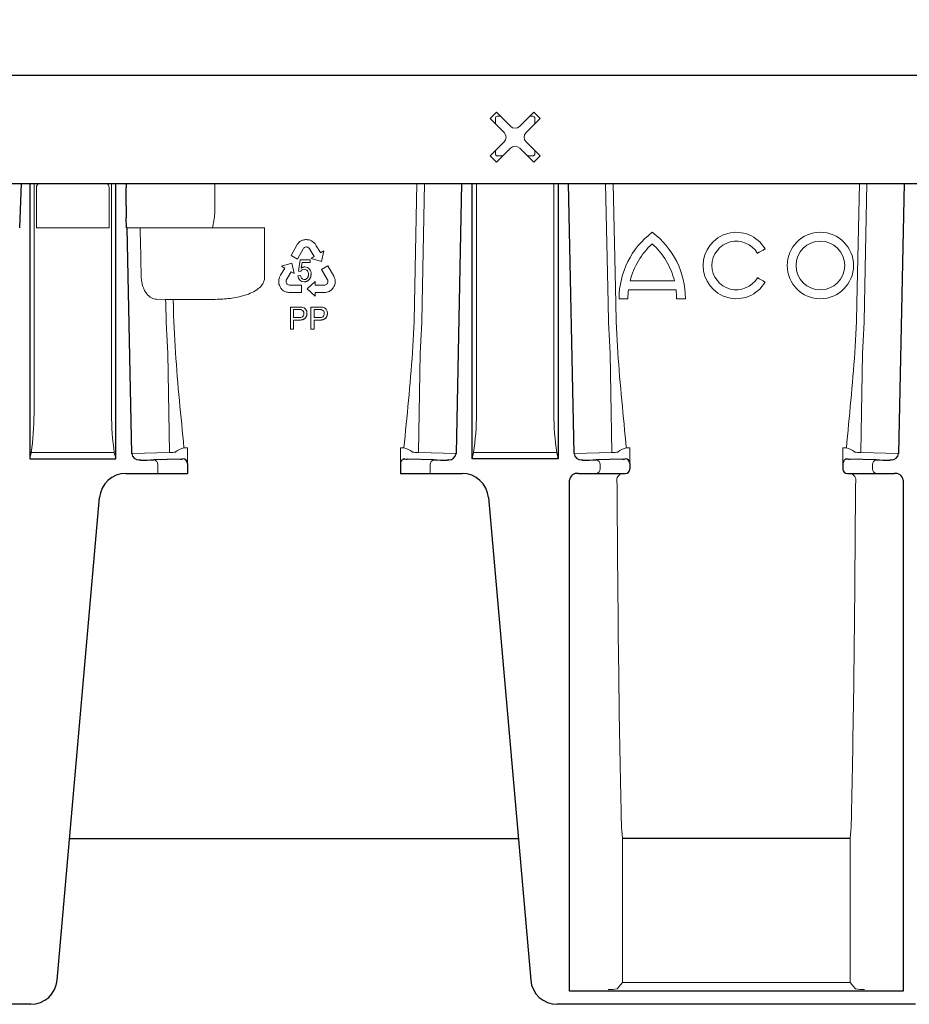
# Model space of a CAD drawing. Units: millimetres. Extents: x 143 to 2243, y 913 to 3883.
# Drawn here: x 1342 to 1543, y 3161 to 3384 of the extents above; entities that cross this region are included whole.
import ezdxf

# ---------------------------------------------------------------- set-up
doc = ezdxf.new("R2010")
doc.units = ezdxf.units.MM
for name, color, linetype, lineweight in [('DUENN-18', 253, 'Continuous', 5), ('kote', 152, 'Continuous', 5), ('SICHTBAR', 7, 'Continuous', 25)]:
    doc.layers.add(name, color=color, linetype=linetype, lineweight=lineweight)
doc.styles.get("Standard").update_dxf_attribs({"font": 'trebuc.ttf'})
doc.dimstyles.new('ACO kote 2', dxfattribs={"dimtxt": 30, "dimasz": 40, "dimexe": 15, "dimexo": 15, "dimgap": 12, "dimtad": 1, "dimdec": 0, "dimrnd": 1, "dimzin": 12, "dimdsep": 46, "dimtxsty": 'Standard', "dimcen": 20, "dimadec": 0, "dimazin": 0, "dimtfac": 1, "dimtdec": 0, "dimtofl": 0, "dimtmove": 0, "dimatfit": 3, "dimfxl": 0, "dimtolj": 1, "dimtzin": 0, "dimarcsym": 0})

# ---------------------------------------------------------------- blocks, each defined once
blk = doc.blocks.new('*D3')
at = {"layer": 'DEFPOINTS', "color": 0, "transparency": 16777216}
for p in [(1104.32, 3521.72), (2104.32, 3460.55), (1104.32, 3371.13)]:
    blk.add_point(p, dxfattribs=at)
at = {"layer": 'kote', "color": 0, "lineweight": -2, "transparency": 16777216}
for p, q in [((1104.32, 3386.13), (1104.32, 3536.72)), ((2104.32, 3475.55), (2104.32, 3536.72)), ((2074.32, 3521.72), (1134.32, 3521.72))]:
    blk.add_line(p, q, dxfattribs=at)
at = {"layer": 'kote', "color": 0, "transparency": 16777216}
for points in [[(1134.32, 3526.72), (1134.32, 3516.72), (1104.32, 3521.72)], [(2074.32, 3526.72), (2074.32, 3516.72), (2104.32, 3521.72)]]:
    blk.add_solid(points, dxfattribs=at)
at = {"layer": 'kote', "color": 0, "transparency": 16777216, "insert": (1604.32, 3548.99), "char_height": 30, "attachment_point": 5}
blk.add_mtext('\\A1;1000', dxfattribs=at)

msp = doc.modelspace()

# ---------------------------------------------------------------- linework, layer by layer
at = {"layer": 'DUENN-18'}
for p, q in [((1450.08, 3362.79), (1448.66, 3361.38)), ((1448.66, 3361.38), (1451.84, 3358.19)), ((1449.85, 3361.37), (1449.85, 3360.19)), ((1453.26, 3359.61), (1450.08, 3362.79)), ((1450.33, 3361.86), (1451.01, 3361.86)), ((1458.56, 3362.79), (1455.38, 3359.61)), ((1456.79, 3358.19), (1459.98, 3361.38)), ((1457.63, 3361.86), (1458.31, 3361.86)), ((1459.98, 3361.38), (1458.56, 3362.79)), ((1458.79, 3361.37), (1458.79, 3360.19)), ((1451.84, 3356.07), (1448.66, 3352.89)), ((1449.85, 3354.07), (1449.85, 3353.39)), ((1450.08, 3351.48), (1453.26, 3354.66)), ((1455.38, 3354.66), (1458.56, 3351.48)), ((1459.98, 3352.89), (1456.79, 3356.07)), ((1458.79, 3354.07), (1458.79, 3353.39)), ((1448.66, 3352.89), (1450.08, 3351.48)), ((1450.33, 3352.91), (1451.51, 3352.91)), ((1457.13, 3352.91), (1458.31, 3352.91)), ((1458.56, 3351.48), (1459.98, 3352.89)), ((1345.56, 3294.57), (1345.56, 3346.63)), ((1346.13, 3345.7), (1346.1, 3345.77)), ((1363.08, 3346.63), (1363.08, 3294.57)), ((1386.45, 3346.77), (1386.45, 3344.63)), ((1432.13, 3346.63), (1431.58, 3319.63)), ((1433.32, 3319.6), (1433.86, 3346.63)), ((1445.56, 3346.63), (1445.56, 3294.57)), ((1463.08, 3294.57), (1463.08, 3346.63)), ((1474.78, 3346.63), (1475.32, 3319.6)), ((1477.05, 3319.63), (1476.51, 3346.63)), ((1532.13, 3346.63), (1531.58, 3319.63)), ((1533.32, 3319.6), (1533.86, 3346.63)), ((1346.14, 3341.63), (1346.14, 3344.7)), ((1362.53, 3341.7), (1362.53, 3344.77)), ((1386.45, 3344.63), (1386.45, 3341.63)), ((1346.15, 3336.63), (1346.14, 3338.93)), ((1362.52, 3336.63), (1362.53, 3338.99)), ((1346.15, 3336.63), (1362.52, 3336.63)), ((1369.55, 3336.63), (1366.61, 3336.63)), ((1370.91, 3336.63), (1396.74, 3336.63)), ((1396.74, 3336.63), (1397.69, 3336.63)), ((1397.69, 3336.63), (1397.69, 3325.41)), ((1406.77, 3333.95), (1406.56, 3333.92)), ((1406.96, 3333.97), (1406.77, 3333.95)), ((1407.15, 3333.99), (1406.96, 3333.97)), ((1407.34, 3333.96), (1407.15, 3333.99)), ((1407.53, 3333.95), (1407.34, 3333.96)), ((1407.8, 3333.9), (1407.53, 3333.95)), ((1404.96, 3332.72), (1403.67, 3330.4)), ((1405.08, 3332.89), (1404.96, 3332.72)), ((1405.24, 3333.11), (1405.08, 3332.89)), ((1405.13, 3329.59), (1406.4, 3331.89)), ((1405.37, 3333.25), (1405.24, 3333.11)), ((1405.5, 3333.38), (1405.37, 3333.25)), ((1405.68, 3333.52), (1405.5, 3333.38)), ((1405.82, 3333.62), (1405.68, 3333.52)), ((1405.97, 3333.7), (1405.82, 3333.62)), ((1406.22, 3333.82), (1405.97, 3333.7)), ((1406.43, 3333.89), (1406.22, 3333.82)), ((1406.4, 3331.89), (1406.48, 3332.02)), ((1406.56, 3333.92), (1406.43, 3333.89)), ((1406.48, 3332.02), (1406.61, 3332.14)), ((1406.61, 3332.14), (1406.73, 3332.22)), ((1406.73, 3332.22), (1406.87, 3332.29)), ((1406.87, 3332.29), (1407.03, 3332.32)), ((1407.03, 3332.32), (1407.19, 3332.32)), ((1407.19, 3332.32), (1407.32, 3332.31)), ((1407.32, 3332.31), (1407.48, 3332.24)), ((1407.48, 3332.24), (1407.64, 3332.15)), ((1407.64, 3332.15), (1407.76, 3332.03)), ((1407.76, 3332.03), (1408.91, 3330.14)), ((1407.98, 3333.83), (1407.8, 3333.9)), ((1408.17, 3333.76), (1407.98, 3333.83)), ((1408.26, 3333.71), (1408.17, 3333.76)), ((1408.38, 3333.65), (1408.26, 3333.71)), ((1408.49, 3333.58), (1408.38, 3333.65)), ((1408.62, 3333.48), (1408.49, 3333.58)), ((1408.74, 3333.39), (1408.62, 3333.48)), ((1408.9, 3333.25), (1408.74, 3333.39)), ((1409.11, 3333), (1408.9, 3333.25)), ((1409.27, 3332.76), (1409.11, 3333)), ((1409.37, 3332.6), (1409.27, 3332.76)), ((1410.3, 3331.04), (1409.37, 3332.6)), ((1403.67, 3330.4), (1405.13, 3329.59)), ((1408.91, 3330.14), (1408.2, 3329.71)), ((1408.2, 3329.71), (1410.54, 3329.03)), ((1410.33, 3330.99), (1410.3, 3331.04)), ((1410.35, 3331.01), (1410.33, 3330.99)), ((1411.04, 3331.42), (1410.35, 3331.01)), ((1410.54, 3329.03), (1411.04, 3331.42)), ((1509.52, 3331.13), (1510.38, 3331.63)), ((1402.22, 3327.5), (1401.3, 3325.93)), ((1403.86, 3328.69), (1401.53, 3327.96)), ((1401.53, 3327.96), (1402.22, 3327.56)), ((1402.22, 3327.56), (1402.24, 3327.55)), ((1402.24, 3327.55), (1402.22, 3327.5)), ((1404.4, 3326.31), (1403.86, 3328.69)), ((1405.33, 3326.87), (1405.75, 3329.42)), ((1405.75, 3329.42), (1407.97, 3329.42)), ((1406.19, 3328.84), (1405.95, 3327.51)), ((1407.97, 3328.84), (1406.19, 3328.84)), ((1407.97, 3329.42), (1407.97, 3328.84)), ((1412, 3328.03), (1410.56, 3327.2)), ((1413.33, 3325.73), (1412, 3328.03)), ((1400.96, 3325.21), (1400.92, 3325)), ((1401.08, 3325.51), (1400.96, 3325.21)), ((1401.21, 3325.76), (1401.08, 3325.51)), ((1401.3, 3325.93), (1401.21, 3325.76)), ((1402.58, 3324.8), (1403.68, 3326.72)), ((1403.68, 3326.72), (1404.4, 3326.31)), ((1405.23, 3325.83), (1405.81, 3325.88)), ((1405.84, 3326.8), (1405.33, 3326.87)), ((1410.56, 3327.2), (1411.88, 3324.92)), ((1413.42, 3325.54), (1413.33, 3325.73)), ((1413.52, 3325.29), (1413.42, 3325.54)), ((1413.57, 3325.11), (1413.52, 3325.29)), ((1413.61, 3324.93), (1413.57, 3325.11)), ((1510.38, 3324.63), (1509.52, 3325.13)), ((1400.88, 3324.68), (1400.87, 3324.55)), ((1400.87, 3324.55), (1400.87, 3324.42)), ((1400.87, 3324.42), (1400.88, 3324.32)), ((1400.9, 3324.84), (1400.88, 3324.68)), ((1400.88, 3324.32), (1400.9, 3324.12)), ((1400.92, 3325), (1400.9, 3324.84)), ((1400.9, 3324.12), (1400.93, 3323.93)), ((1400.93, 3323.93), (1401.02, 3323.66)), ((1401.02, 3323.66), (1401.1, 3323.5)), ((1401.1, 3323.5), (1401.17, 3323.31)), ((1401.17, 3323.31), (1401.27, 3323.16)), ((1401.27, 3323.16), (1401.38, 3323)), ((1401.38, 3323), (1401.51, 3322.83)), ((1401.51, 3322.83), (1401.61, 3322.73)), ((1402.53, 3324.63), (1402.58, 3324.8)), ((1402.53, 3324.45), (1402.53, 3324.63)), ((1402.55, 3324.28), (1402.53, 3324.45)), ((1402.61, 3324.16), (1402.55, 3324.28)), ((1402.68, 3324.02), (1402.61, 3324.16)), ((1402.78, 3323.9), (1402.68, 3324.02)), ((1402.92, 3323.81), (1402.78, 3323.9)), ((1403.05, 3323.74), (1402.92, 3323.81)), ((1403.21, 3323.68), (1403.05, 3323.74)), ((1403.36, 3323.68), (1403.21, 3323.68)), ((1405.99, 3323.68), (1403.36, 3323.68)), ((1405.99, 3322.01), (1405.99, 3323.68)), ((1409.08, 3324.5), (1407.29, 3322.84)), ((1407.29, 3322.84), (1409.09, 3321.19)), ((1409.09, 3323.67), (1409.08, 3324.5)), ((1411.29, 3323.68), (1409.09, 3323.67)), ((1411.46, 3323.73), (1411.29, 3323.68)), ((1411.62, 3323.82), (1411.46, 3323.73)), ((1411.76, 3323.92), (1411.62, 3323.82)), ((1411.84, 3324.03), (1411.76, 3323.92)), ((1411.92, 3324.16), (1411.84, 3324.03)), ((1411.88, 3324.92), (1411.95, 3324.79)), ((1411.98, 3324.31), (1411.92, 3324.16)), ((1411.95, 3324.79), (1411.98, 3324.62)), ((1411.98, 3324.62), (1411.99, 3324.47)), ((1411.99, 3324.47), (1411.98, 3324.31)), ((1412.87, 3322.69), (1413.06, 3322.9)), ((1413.06, 3322.9), (1413.17, 3323.05)), ((1413.17, 3323.05), (1413.29, 3323.2)), ((1413.29, 3323.2), (1413.37, 3323.37)), ((1413.37, 3323.37), (1413.45, 3323.54)), ((1413.45, 3323.54), (1413.53, 3323.74)), ((1413.53, 3323.74), (1413.57, 3323.87)), ((1413.57, 3323.87), (1413.62, 3324.08)), ((1413.65, 3324.71), (1413.61, 3324.93)), ((1413.62, 3324.08), (1413.65, 3324.36)), ((1413.66, 3324.53), (1413.65, 3324.71)), ((1413.65, 3324.36), (1413.66, 3324.53)), ((1480.3, 3324.63), (1490.33, 3324.63)), ((1401.61, 3322.73), (1401.76, 3322.59)), ((1401.76, 3322.59), (1401.99, 3322.42)), ((1401.99, 3322.42), (1402.13, 3322.33)), ((1402.13, 3322.33), (1402.29, 3322.25)), ((1402.29, 3322.25), (1402.5, 3322.17)), ((1402.5, 3322.17), (1402.67, 3322.12)), ((1402.67, 3322.12), (1402.86, 3322.07)), ((1402.86, 3322.07), (1403.13, 3322.03)), ((1403.13, 3322.03), (1403.34, 3322.01)), ((1403.34, 3322.01), (1405.99, 3322.01)), ((1409.08, 3322.02), (1409.13, 3322.02)), ((1409.08, 3321.99), (1409.08, 3322.02)), ((1409.09, 3321.19), (1409.08, 3321.99)), ((1409.13, 3322.02), (1410.96, 3322.01)), ((1410.96, 3322.01), (1411.15, 3322.02)), ((1411.15, 3322.02), (1411.43, 3322.03)), ((1411.43, 3322.03), (1411.75, 3322.08)), ((1411.75, 3322.08), (1411.95, 3322.15)), ((1411.95, 3322.15), (1412.1, 3322.2)), ((1412.1, 3322.2), (1412.25, 3322.27)), ((1412.25, 3322.27), (1412.36, 3322.33)), ((1412.36, 3322.33), (1412.48, 3322.39)), ((1412.48, 3322.39), (1412.57, 3322.45)), ((1412.57, 3322.45), (1412.73, 3322.57)), ((1412.73, 3322.57), (1412.87, 3322.69)), ((1478.32, 3320.63), (1477.82, 3320.63)), ((1478.32, 3320.63), (1479.32, 3320.63)), ((1479.82, 3320.63), (1479.32, 3320.63)), ((1490.7, 3322.63), (1479.94, 3322.63)), ((1491.32, 3320.63), (1490.82, 3320.63)), ((1491.32, 3320.63), (1492.32, 3320.63)), ((1492.82, 3320.63), (1492.32, 3320.63)), ((1375.31, 3320.45), (1373.24, 3320.51)), ((1375.31, 3320.45), (1375.32, 3319.6)), ((1386.1, 3320.48), (1377.04, 3320.48)), ((1377.05, 3319.63), (1377.04, 3320.48)), ((1403.54, 3313.74), (1403.54, 3318.74)), ((1403.54, 3318.74), (1405.38, 3318.74)), ((1408.16, 3313.74), (1408.16, 3318.74)), ((1408.16, 3318.74), (1409.99, 3318.74)), ((1405.44, 3318.17), (1404.25, 3318.17)), ((1404.25, 3318.17), (1404.25, 3316.37)), ((1404.25, 3316.37), (1405.45, 3316.37)), ((1410.06, 3318.17), (1408.86, 3318.17)), ((1408.86, 3318.17), (1408.86, 3316.37)), ((1408.86, 3316.37), (1410.07, 3316.37)), ((1405.47, 3315.79), (1404.25, 3315.79)), ((1404.25, 3315.79), (1404.25, 3313.74)), ((1410.09, 3315.79), (1408.86, 3315.79)), ((1408.86, 3315.79), (1408.86, 3313.74)), ((1404.25, 3313.74), (1403.54, 3313.74)), ((1408.86, 3313.74), (1408.16, 3313.74)), ((1375.81, 3308.26), (1376.15, 3285.86)), ((1432.83, 3308.26), (1432.49, 3285.86)), ((1475.81, 3308.26), (1476.15, 3285.86)), ((1532.83, 3308.26), (1532.49, 3285.86)), ((1363.71, 3285.83), (1344.93, 3285.83)), ((1376.15, 3285.86), (1367.64, 3285.6)), ((1380.22, 3286.9), (1379.45, 3286.9)), ((1380.22, 3284.75), (1380.22, 3286.9)), ((1428.42, 3286.9), (1428.42, 3284.75)), ((1429.19, 3286.9), (1428.42, 3286.9)), ((1441, 3285.6), (1432.49, 3285.86)), ((1444.93, 3285.83), (1463.71, 3285.83)), ((1476.15, 3285.86), (1467.64, 3285.6)), ((1480.22, 3286.9), (1479.45, 3286.9)), ((1480.22, 3284.75), (1480.22, 3286.9)), ((1528.42, 3286.9), (1528.42, 3284.75)), ((1529.19, 3286.9), (1528.42, 3286.9)), ((1541, 3285.6), (1532.49, 3285.86)), ((1373.54, 3283.19), (1373.54, 3281.13)), ((1380.22, 3283.45), (1380.22, 3284.75)), ((1428.42, 3284.75), (1428.42, 3283.45)), ((1435.1, 3283.19), (1435.1, 3281.13)), ((1473.54, 3283.19), (1473.54, 3282.13)), ((1480.22, 3283.45), (1480.22, 3284.75)), ((1528.42, 3284.75), (1528.42, 3283.45)), ((1535.1, 3283.19), (1535.1, 3282.13)), ((1478.61, 3166.08), (1478.61, 3198.63)), ((1530.03, 3198.63), (1530.03, 3166.08)), ((1477.39, 3164.61), (1478.61, 3166.08)), ((1478.61, 3166.08), (1530.03, 3166.08)), ((1530.03, 3166.08), (1531.25, 3164.61))]:
    msp.add_line(p, q, dxfattribs=at)
at = {"layer": 'DUENN-18', "flags": 128}
for points in [[(1510.81, 3331.88), (1510.81, 3331.88), (1510.78, 3331.86), (1510.74, 3331.84), (1510.69, 3331.81), (1510.62, 3331.77), (1510.55, 3331.73), (1510.47, 3331.68), (1510.38, 3331.63)], [(1509.52, 3331.13), (1509.43, 3331.08), (1509.35, 3331.04), (1509.27, 3330.99), (1509.21, 3330.96), (1509.16, 3330.93), (1509.12, 3330.9), (1509.09, 3330.89), (1509.08, 3330.88)], [(1509.08, 3325.38), (1509.09, 3325.38), (1509.12, 3325.36), (1509.16, 3325.34), (1509.21, 3325.31), (1509.27, 3325.27), (1509.35, 3325.23), (1509.43, 3325.18), (1509.52, 3325.13)], [(1510.38, 3324.63), (1510.47, 3324.58), (1510.55, 3324.54), (1510.62, 3324.49), (1510.69, 3324.46), (1510.74, 3324.43), (1510.78, 3324.4), (1510.81, 3324.39), (1510.81, 3324.38)], [(1377.04, 3320.48), (1376.78, 3320.48), (1376.52, 3320.47), (1376.27, 3320.47), (1376.04, 3320.46), (1375.82, 3320.46), (1375.62, 3320.46), (1375.45, 3320.45), (1375.31, 3320.45)]]:
    msp.add_lwpolyline(points, dxfattribs=at)
at = {"layer": 'DUENN-18'}
for radius in [7.5, 5.5]:
    msp.add_circle((1523.32, 3328.13), radius, dxfattribs=at)
for centre, radius, start, end in [((1454.32, 3360.67), 1.5, 225, 315), ((1450.78, 3357.13), 1.5, 315, 45), ((1457.85, 3357.13), 1.5, 135, 225), ((1454.32, 3353.6), 1.5, 45, 135), ((1347.1, 3345.77), 1, 119.822, 179.9865), ((1316.31, 3344.94), 29.83, 359.5317, 1.452), ((1361.54, 3345.77), 1, 0.0122, 60.1777), ((1392.37, 3345.01), 29.83, 178.548, 180.4683), ((2031.57, 3341.58), 685.43, 179.99588, 180.22227), ((677.11, 3341.65), 685.43, 359.77773, 0.00412), ((1367.41, 3341.23), 19.04, 346.0175, 355.9127), ((1496.57, 3320.63), 18.75, 126.8699, 180), ((1474.07, 3320.63), 18.75, 0, 53.1301), ((1504.32, 3328.13), 7.5, 30, 330), ((1496.57, 3320.63), 16.75, 132.1939, 166.1839), ((1474.07, 3320.63), 16.75, 13.8161, 47.8061), ((1504.32, 3328.13), 5.5, 30, 330), ((1406.65, 3326.35), 0.927, 90.2425, 151.2887), ((1406.62, 3326.29), 0.987, 352.134, 88.5358), ((1406.71, 3326.34), 1.48, 355.0755, 86.6144), ((1406.64, 3325.86), 1.41, 181.1442, 270.979), ((1406.72, 3325.86), 0.917, 178.7771, 266.2271), ((1496.57, 3320.63), 16.75, 173.1424, 180), ((1474.07, 3320.63), 16.75, 0, 6.8576), ((1625.64, 3324.64), 250.36, 181.1541, 183.7518), ((1620.54, 3324.61), 243.54, 181.1705, 183.8042), ((1405.93, 3317.38), 1.33, 356.8263, 81.8698), ((1410.55, 3317.38), 1.33, 356.8255, 81.8698), ((1188.13, 3324.61), 243.5, 356.1957, 358.8297), ((1182.97, 3324.64), 250.4, 356.2483, 358.8457), ((1725.65, 3324.64), 250.38, 181.1542, 183.7518), ((1720.54, 3324.61), 243.54, 181.1705, 183.8042), ((1288.1, 3324.61), 243.54, 356.1958, 358.8294), ((1283, 3324.64), 250.36, 356.2481, 358.8458), ((1405.64, 3317.26), 0.913, 258.0873, 1.2983), ((1405.74, 3317.35), 0.817, 355.2658, 70.2251), ((1410.26, 3317.26), 0.913, 258.0873, 1.2983), ((1410.36, 3317.35), 0.817, 355.2658, 70.2251), ((1281.19, 3294.83), 64.37, 351.9601, 359.7665), ((1423.16, 3294.52), 60.08, 179.9539, 188.3196), ((1385.48, 3294.52), 60.08, 351.6804, 0.0461), ((1527.45, 3294.83), 64.37, 180.2335, 188.0399), ((1380.85, 3281.68), 5.41, 105.0257, 127.2859), ((1428.03, 3282.18), 4.86, 51.4456, 76.2425), ((1480.86, 3281.68), 5.41, 105.0329, 127.2788), ((1528.03, 3282.19), 4.86, 51.4364, 76.2517), ((1372.59, 3283.24), 0.95, 356.7767, 85.0184), ((1436.05, 3283.24), 0.95, 94.9797, 183.2252), ((1472.59, 3283.24), 0.95, 356.7758, 85.0194), ((1536.05, 3283.24), 0.95, 94.9797, 183.2252), ((1472.6, 3282.07), 0.94, 274.402, 3.8113), ((1478.77, 3279.68), 1.45, 89.6248, 181.8233), ((1529.87, 3279.68), 1.45, 358.1286, 90.424), ((1536.04, 3282.07), 0.94, 176.1884, 265.5983), ((1538.7, 3205.14), 60.44, 179.5384, 186.181), ((1469.95, 3205.14), 60.43, 353.8187, 0.4617), ((1475.55, 3175.53), 11.06, 269.0999, 279.5391), ((1533.09, 3175.53), 11.06, 260.461, 270.9)]:
    msp.add_arc(centre, radius, start, end, dxfattribs=at)
for centre, major_axis, ratio, start_param, end_param in [((1450.36, 3361.34), (-0.378, 0.378), 0.935113, 5.531306, 7.035065), ((1458.28, 3361.34), (0.378, 0.378), 0.935113, 5.531306, 7.035065), ((1450.36, 3353.43), (0.378, 0.378), 0.935113, 2.389713, 3.893472), ((1458.28, 3353.43), (0.378, -0.378), 0.935113, 5.531306, 7.035065), ((1352.59, 6739.2), (-78.81, 5213.39), 0.008726, 2.281754, 2.284568), ((1479.75, 3319.63), (0, 142.54), 0.017455, 1.883933, 2.497826), ((1528.88, 3319.63), (0, 142.54), 0.017455, 3.78536, 4.399252)]:
    msp.add_ellipse(centre, major_axis=major_axis, ratio=ratio, start_param=start_param, end_param=end_param, dxfattribs=at)
for points in [[(1386.45, 3341.63), (1386.45, 3341.05), (1386.45, 3340.46), (1386.4, 3339.88)], [(1344.93, 3285.83), (1344.83, 3285.36), (1344.72, 3284.9), (1344.62, 3284.44)], [(1363.71, 3285.83), (1363.81, 3285.36), (1363.92, 3284.9), (1364.02, 3284.44)], [(1377.58, 3285.98), (1377.56, 3285.94), (1377.54, 3285.92), (1377.51, 3285.92)], [(1431.13, 3285.92), (1431.1, 3285.92), (1431.08, 3285.94), (1431.06, 3285.98)], [(1444.93, 3285.83), (1444.83, 3285.36), (1444.72, 3284.9), (1444.62, 3284.44)], [(1463.71, 3285.83), (1463.81, 3285.36), (1463.92, 3284.9), (1464.02, 3284.44)], [(1477.58, 3285.98), (1477.56, 3285.94), (1477.54, 3285.92), (1477.51, 3285.92)], [(1531.13, 3285.92), (1531.1, 3285.92), (1531.08, 3285.94), (1531.06, 3285.98)], [(1477.39, 3275.73), (1477.38, 3277.03), (1477.36, 3278.33), (1477.32, 3279.63)], [(1531.32, 3279.63), (1531.28, 3278.33), (1531.26, 3277.02), (1531.25, 3275.73)]]:
    msp.add_open_spline(points, degree=3, dxfattribs=at)
for points, knots in [([(1369.55, 3336.63), (1369.62, 3336.63), (1369.71, 3336.63), (1369.9, 3336.63), (1370.01, 3336.63), (1370.36, 3336.63), (1370.63, 3336.63), (1370.91, 3336.63)], [0, 0, 0, 0, 0.25, 0.25, 0.5, 0.5, 1, 1, 1, 1]), ([(1405.95, 3327.51), (1405.99, 3327.53), (1406.05, 3327.58), (1406.15, 3327.64), (1406.26, 3327.7), (1406.36, 3327.74), (1406.47, 3327.78), (1406.58, 3327.8), (1406.68, 3327.82), (1406.76, 3327.82), (1406.79, 3327.82)], [0, 0, 0, 0, 0.13575, 0.267198, 0.39471, 0.518524, 0.640579, 0.760812, 0.880363, 1, 1, 1, 1]), ([(1373.24, 3320.51), (1372.86, 3320.52), (1372.47, 3320.63), (1371.91, 3320.93), (1371.73, 3321.06), (1371.37, 3321.36), (1371.2, 3321.54), (1370.95, 3321.86), (1370.87, 3321.97), (1370.71, 3322.21), (1370.64, 3322.33), (1370.5, 3322.6), (1370.43, 3322.74), (1370.3, 3323.03), (1370.24, 3323.19), (1370.07, 3323.67), (1369.98, 3324.02), (1369.85, 3324.76), (1369.81, 3325.14), (1369.8, 3325.53)], [0, 0, 0, 0, 0.25, 0.25, 0.375, 0.375, 0.5, 0.5, 0.5625, 0.5625, 0.625, 0.625, 0.6875, 0.6875, 0.75, 0.75, 0.875, 0.875, 1, 1, 1, 1]), ([(1397.69, 3325.41), (1397.69, 3325.12), (1397.64, 3324.84), (1397.44, 3324.3), (1397.3, 3324.05), (1396.97, 3323.58), (1396.78, 3323.37), (1396.36, 3322.98), (1396.13, 3322.81), (1395.43, 3322.32), (1394.92, 3322.06), (1393.88, 3321.62), (1393.34, 3321.43), (1391.7, 3320.97), (1390.59, 3320.78), (1388.36, 3320.54), (1387.23, 3320.48), (1386.1, 3320.48)], [0, 0, 0, 0, 0.0625, 0.0625, 0.125, 0.125, 0.1875, 0.1875, 0.25, 0.25, 0.375, 0.375, 0.5, 0.5, 0.75, 0.75, 1, 1, 1, 1]), ([(1406.66, 3324.95), (1406.69, 3324.95), (1406.76, 3324.95), (1406.85, 3324.97), (1406.94, 3324.99), (1407.03, 3325.03), (1407.11, 3325.08), (1407.19, 3325.13), (1407.26, 3325.2), (1407.33, 3325.28), (1407.4, 3325.37), (1407.45, 3325.46), (1407.5, 3325.56), (1407.54, 3325.67), (1407.56, 3325.78), (1407.59, 3325.9), (1407.6, 3326.03), (1407.6, 3326.12), (1407.6, 3326.16)], [0, 0, 0, 0, 0.056855, 0.111516, 0.16579, 0.220364, 0.27489, 0.33144, 0.389873, 0.451221, 0.513971, 0.577217, 0.641896, 0.708361, 0.77665, 0.847384, 0.922112, 1, 1, 1, 1]), ([(1407.83, 3325.05), (1407.79, 3325), (1407.72, 3324.91), (1407.6, 3324.79), (1407.47, 3324.68), (1407.33, 3324.6), (1407.17, 3324.53), (1407.01, 3324.48), (1406.84, 3324.45), (1406.72, 3324.45), (1406.66, 3324.45)], [0, 0, 0, 0, 0.131231, 0.257405, 0.379271, 0.499671, 0.619514, 0.742168, 0.868163, 1, 1, 1, 1]), ([(1408.18, 3326.21), (1408.18, 3326.16), (1408.18, 3326.05), (1408.16, 3325.89), (1408.13, 3325.74), (1408.1, 3325.59), (1408.05, 3325.44), (1407.99, 3325.31), (1407.91, 3325.18), (1407.86, 3325.09), (1407.83, 3325.05)], [0, 0, 0, 0, 0.133902, 0.26361, 0.390433, 0.514377, 0.636226, 0.757872, 0.878736, 1, 1, 1, 1]), ([(1405.38, 3318.74), (1405.46, 3318.74), (1405.6, 3318.74), (1405.8, 3318.73), (1405.97, 3318.72), (1406.07, 3318.7), (1406.12, 3318.7)], [0, 0, 0, 0, 0.307163, 0.576853, 0.806633, 1, 1, 1, 1]), ([(1409.99, 3318.74), (1410.07, 3318.74), (1410.21, 3318.74), (1410.41, 3318.73), (1410.58, 3318.72), (1410.69, 3318.7), (1410.74, 3318.7)], [0, 0, 0, 0, 0.307163, 0.576853, 0.806633, 1, 1, 1, 1]), ([(1406.02, 3318.12), (1406, 3318.13), (1405.97, 3318.13), (1405.92, 3318.14), (1405.86, 3318.15), (1405.79, 3318.16), (1405.72, 3318.16), (1405.63, 3318.16), (1405.54, 3318.17), (1405.47, 3318.17), (1405.44, 3318.17)], [0, 0, 0, 0, 0.076383, 0.165986, 0.270715, 0.388824, 0.520602, 0.666029, 0.825243, 1, 1, 1, 1]), ([(1407.26, 3317.31), (1407.26, 3317.25), (1407.26, 3317.15), (1407.24, 3317), (1407.21, 3316.86), (1407.16, 3316.72), (1407.11, 3316.59), (1407.04, 3316.46), (1406.96, 3316.34), (1406.87, 3316.23), (1406.77, 3316.12), (1406.64, 3316.04), (1406.49, 3315.96), (1406.32, 3315.9), (1406.14, 3315.85), (1405.93, 3315.82), (1405.71, 3315.8), (1405.55, 3315.8), (1405.47, 3315.79)], [0, 0, 0, 0, 0.058048, 0.114213, 0.168892, 0.222626, 0.275651, 0.328725, 0.381659, 0.435953, 0.491264, 0.548993, 0.610417, 0.676248, 0.747409, 0.824866, 0.909026, 1, 1, 1, 1]), ([(1410.63, 3318.12), (1410.62, 3318.13), (1410.59, 3318.13), (1410.54, 3318.14), (1410.48, 3318.15), (1410.41, 3318.16), (1410.33, 3318.16), (1410.25, 3318.16), (1410.15, 3318.17), (1410.09, 3318.17), (1410.06, 3318.17)], [0, 0, 0, 0, 0.076383, 0.165986, 0.270715, 0.388824, 0.520602, 0.666029, 0.825243, 1, 1, 1, 1]), ([(1411.88, 3317.31), (1411.87, 3317.25), (1411.87, 3317.15), (1411.85, 3317), (1411.82, 3316.86), (1411.78, 3316.72), (1411.73, 3316.59), (1411.66, 3316.46), (1411.58, 3316.34), (1411.49, 3316.23), (1411.38, 3316.12), (1411.25, 3316.04), (1411.11, 3315.96), (1410.94, 3315.9), (1410.75, 3315.85), (1410.55, 3315.82), (1410.32, 3315.8), (1410.17, 3315.8), (1410.09, 3315.79)], [0, 0, 0, 0, 0.058048, 0.114213, 0.168892, 0.222626, 0.275651, 0.328725, 0.381659, 0.435953, 0.491264, 0.548993, 0.610417, 0.676248, 0.747409, 0.824866, 0.909026, 1, 1, 1, 1]), ([(1379.45, 3286.9), (1379.12, 3290.46), (1378.76, 3294.03), (1378.09, 3301.21), (1377.78, 3304.82), (1377.54, 3308.45)], [0, 0, 0, 0, 0.5, 0.5, 1, 1, 1, 1]), ([(1431.1, 3308.45), (1430.86, 3304.81), (1430.55, 3301.2), (1429.88, 3294.02), (1429.52, 3290.45), (1429.19, 3286.9)], [0, 0, 0, 0, 0.5, 0.5, 1, 1, 1, 1]), ([(1479.45, 3286.9), (1479.12, 3290.45), (1478.76, 3294.02), (1478.09, 3301.2), (1477.78, 3304.81), (1477.54, 3308.45)], [0, 0, 0, 0, 0.5, 0.5, 1, 1, 1, 1]), ([(1531.1, 3308.45), (1530.86, 3304.81), (1530.55, 3301.2), (1529.88, 3294.02), (1529.52, 3290.45), (1529.19, 3286.9)], [0, 0, 0, 0, 0.5, 0.5, 1, 1, 1, 1]), ([(1377.51, 3285.92), (1377.34, 3285.91), (1377.14, 3285.9), (1376.68, 3285.88), (1376.43, 3285.87), (1376.15, 3285.86)], [0, 0, 0, 0, 0.5, 0.5, 1, 1, 1, 1]), ([(1432.49, 3285.86), (1432.21, 3285.87), (1431.96, 3285.88), (1431.5, 3285.9), (1431.3, 3285.91), (1431.13, 3285.92)], [0, 0, 0, 0, 0.5, 0.5, 1, 1, 1, 1]), ([(1477.51, 3285.92), (1477.34, 3285.91), (1477.14, 3285.9), (1476.68, 3285.88), (1476.43, 3285.87), (1476.15, 3285.86)], [0, 0, 0, 0, 0.5, 0.5, 1, 1, 1, 1]), ([(1532.49, 3285.86), (1532.21, 3285.87), (1531.96, 3285.88), (1531.5, 3285.9), (1531.3, 3285.91), (1531.13, 3285.92)], [0, 0, 0, 0, 0.5, 0.5, 1, 1, 1, 1])]:
    msp.add_open_spline(points, degree=3, knots=knots, dxfattribs=at)
at = {"layer": 'SICHTBAR', "color": 7, "linetype": 'Continuous'}
for p, q in [((1104.82, 3371.13), (2103.82, 3371.13)), ((1109.82, 3346.63), (2098.82, 3346.63))]:
    msp.add_line(p, q, dxfattribs=at)
at = {"layer": 'SICHTBAR'}
for p, q in [((1342.32, 3336.63), (1342.72, 3346.63)), ((1344.62, 3346.63), (1344.62, 3284.44)), ((1364.02, 3284.44), (1364.02, 3346.63)), ((1366.41, 3345.7), (1366.38, 3345.77)), ((1442.23, 3346.63), (1441, 3285.6)), ((1444.62, 3284.44), (1444.62, 3346.63)), ((1464.02, 3346.63), (1464.02, 3284.44)), ((1467.64, 3285.6), (1466.41, 3346.63)), ((1542.23, 3346.63), (1541, 3285.6)), ((1366.42, 3341.63), (1366.42, 3344.7)), ((1366.43, 3336.63), (1366.42, 3338.93)), ((1366.61, 3336.63), (1366.43, 3336.63)), ((1367.64, 3285.6), (1366.61, 3336.63)), ((1344.62, 3284.44), (1364.02, 3284.44)), ((1378.69, 3284.37), (1372.67, 3284.19)), ((1380.22, 3283.4), (1380.22, 3283.45)), ((1380.22, 3283.4), (1380.22, 3281.13)), ((1428.42, 3283.45), (1428.42, 3283.4)), ((1428.42, 3283.4), (1428.42, 3281.13)), ((1435.97, 3284.19), (1429.95, 3284.37)), ((1464.02, 3284.44), (1444.62, 3284.44)), ((1478.69, 3284.37), (1472.67, 3284.19)), ((1480.22, 3283.4), (1480.22, 3283.45)), ((1480.22, 3283.4), (1480.22, 3282.13)), ((1528.42, 3283.45), (1528.42, 3283.4)), ((1528.42, 3283.4), (1528.42, 3282.13)), ((1535.97, 3284.19), (1529.95, 3284.37)), ((1366.32, 3281.13), (1369.21, 3281.13)), ((1369.21, 3281.13), (1373.54, 3281.13)), ((1373.54, 3281.13), (1379.55, 3281.13)), ((1379.55, 3281.13), (1380.22, 3281.13)), ((1428.42, 3281.13), (1429.09, 3281.13)), ((1429.09, 3281.13), (1435.1, 3281.13)), ((1435.1, 3281.13), (1439.43, 3281.13)), ((1439.43, 3281.13), (1442.32, 3281.13)), ((1468.63, 3281.13), (1469.21, 3281.13)), ((1469.21, 3281.13), (1472.67, 3281.13)), ((1472.67, 3281.13), (1478.69, 3281.13)), ((1478.69, 3281.13), (1479.22, 3281.13)), ((1529.42, 3281.13), (1529.95, 3281.13)), ((1529.95, 3281.13), (1535.97, 3281.13)), ((1535.97, 3281.13), (1539.43, 3281.13)), ((1539.43, 3281.13), (1540.01, 3281.13)), ((1466.61, 3164.13), (1466.61, 3279.63)), ((1542.03, 3279.63), (1542.03, 3164.13)), ((1350.8, 3166.61), (1360.34, 3275.66)), ((1448.3, 3275.66), (1457.84, 3166.61)), ((1353.6, 3198.62), (1455.04, 3198.62)), ((1530.03, 3198.63), (1478.61, 3198.63)), ((1542.03, 3164.13), (1466.61, 3164.13)), ((1344.82, 3161.13), (1263.82, 3161.13)), ((1544.82, 3161.13), (1463.82, 3161.13))]:
    msp.add_line(p, q, dxfattribs=at)
for centre, radius, start, end in [((1485.64, 3348.79), 119.3, 181.035, 181.4517), ((1336.59, 3344.94), 29.83, 359.5317, 1.452), ((2051.85, 3341.58), 685.43, 179.99588, 180.22227), ((1369.32, 3285.87), 1.7, 188.9399, 270.5357), ((1439.32, 3285.87), 1.7, 269.4646, 351.0593), ((1469.32, 3285.87), 1.7, 188.9403, 270.5355), ((1539.32, 3285.87), 1.7, 269.4646, 351.0593), ((1369.72, 3409.94), 125.79, 269.9643, 271.3422), ((1378.75, 3287.46), 3.1, 268.7505, 278.7044), ((1379.22, 3283.4), 1, 0.005, 90.0036), ((1429.42, 3283.4), 1, 89.9947, 179.9967), ((1429.88, 3287.46), 3.09, 261.2952, 271.2497), ((1438.85, 3404.46), 120.31, 268.6264, 270.0671), ((1469.72, 3409.94), 125.79, 269.9643, 271.3422), ((1478.75, 3287.46), 3.1, 268.7504, 278.7046), ((1479.22, 3283.4), 1, 0.0044, 90.0042), ((1529.42, 3283.4), 1, 89.9952, 179.9963), ((1529.88, 3287.46), 3.09, 261.2952, 271.2497), ((1538.85, 3404.46), 120.31, 268.6264, 270.0671), ((1366.32, 3275.13), 6, 90, 175), ((1442.32, 3275.13), 6, 5, 90), ((1468.4, 3279.33), 1.82, 82.8397, 170.3339), ((1479.22, 3282.13), 1, 270, 0), ((1529.42, 3282.13), 1, 180, 270), ((1540.25, 3279.34), 1.81, 9.3245, 97.502), ((1344.82, 3167.13), 6, 270, 355), ((1463.82, 3167.13), 6, 185, 270)]:
    msp.add_arc(centre, radius, start, end, dxfattribs=at)
for points in [[(1369.65, 3284.15), (1369.54, 3284.15), (1369.44, 3284.15), (1369.33, 3284.17)], [(1439.3, 3284.17), (1439.2, 3284.15), (1439.1, 3284.15), (1438.99, 3284.15)], [(1469.65, 3284.15), (1469.54, 3284.15), (1469.44, 3284.15), (1469.33, 3284.17)], [(1539.3, 3284.17), (1539.2, 3284.15), (1539.1, 3284.15), (1538.99, 3284.15)]]:
    msp.add_open_spline(points, degree=3, dxfattribs=at)

# ---------------------------------------------------------------- dimensions: what is measured, and where the dimension line sits
at = {"layer": 'kote'}
dim = msp.add_linear_dim(base=(1104.32, 3521.72), p1=(2104.32, 3460.55), p2=(1104.32, 3371.13), dimstyle='ACO kote 2', override={"dimasz": 30}, dxfattribs=at)
dim.commit()
dim.dimension.update_dxf_attribs({"geometry": '*D3', "text_midpoint": (1604.32, 3548.99)})

doc.saveas('drawing.dxf')
